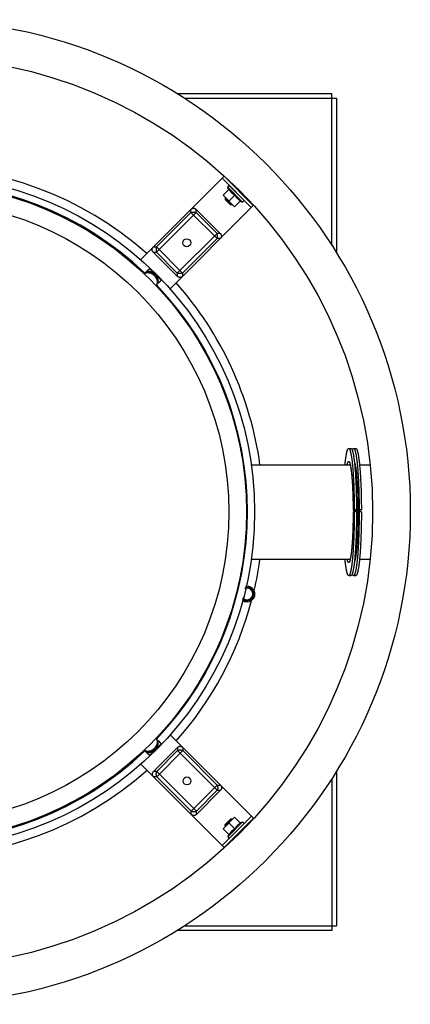
# Model space of a CAD drawing. Units: inches. Extents: x -13.5 to 50.1, y -38.6 to 17.7.
# Drawn here: x 2.3 to 12.7, y -8.5 to 17.7 of the extents above; entities that cross this region are included whole.
import ezdxf

# ---------------------------------------------------------------- set-up
doc = ezdxf.new("R2010")
doc.units = ezdxf.units.IN
doc.header["$LTSCALE"] = 0.935
doc.header["$MEASUREMENT"] = 0
doc.layers.get('0').update_dxf_attribs({"linetype": 'CONTINUOUS'})
for name, color, linetype in [('AXIS', 7, 'CONTINUOUS'), ('PARTDTMS', 7, 'CONTINUOUS'), ('ROUND', 7, 'CONTINUOUS'), ('WINDBAND', 7, 'CONTINUOUS')]:
    doc.layers.add(name, color=color, linetype=linetype)

msp = doc.modelspace()

# ---------------------------------------------------------------- linework, layer by layer
at = {"color": 3, "linetype": 'CONTINUOUS'}
for p, q in [((6.51, 15.708), (10.63, 15.708)), ((10.63, 11.662), (10.63, 15.708)), ((6.714, 15.582), (10.756, 15.582)), ((10.756, 15.582), (10.756, 11.468)), ((10.756, -2.305), (10.756, -6.418)), ((10.63, -2.499), (10.63, -6.544)), ((6.714, -6.418), (10.756, -6.418)), ((10.63, -6.544), (6.51, -6.544))]:
    msp.add_line(p, q, dxfattribs=at)
at = {"color": 7, "linetype": 'CONTINUOUS'}
for p, q in [((7.767, 13.504), (7.714, 13.451)), ((7.714, 13.451), (8.492, 12.674)), ((7.767, 13.504), (8.545, 12.727)), ((8.018, 13.147), (8.018, 13.147)), ((8.086, 13.215), (8.071, 13.2)), ((8.047, 12.693), (7.741, 13)), ((7.806, 12.935), (7.794, 12.923)), ((7.794, 12.923), (7.794, 12.89)), ((7.971, 12.747), (7.794, 12.923)), ((7.937, 12.747), (7.794, 12.89)), ((8.195, 12.971), (8.195, 12.97)), ((8.263, 13.038), (8.248, 13.023)), ((7.971, 12.747), (7.937, 12.747)), ((7.983, 12.758), (7.971, 12.747)), ((8.545, 12.727), (8.492, 12.674)), ((5.742, 11.006), (5.711, 10.975)), ((5.789, 11.052), (5.784, 11.047)), ((5.789, 11.052), (6.1, 10.741)), ((5.672, 10.935), (5.647, 10.911)), ((5.711, 10.975), (5.721, 10.965)), ((6.1, 10.741), (6.095, 10.736)), ((5.983, 10.624), (5.958, 10.6)), ((6.012, 10.673), (6.022, 10.663)), ((6.053, 10.694), (6.022, 10.663)), ((11.079, 6.272), (11.138, 6.272)), ((11.208, 6.272), (11.268, 6.272)), ((8.476, 5.832), (11.119, 5.832)), ((11.367, 5.832), (11.648, 5.832)), ((11.226, 4.641), (11.196, 4.629)), ((11.196, 4.629), (11.196, 4.628)), ((11.415, 4.582), (11.196, 4.582)), ((11.286, 4.641), (11.226, 4.641)), ((11.256, 4.629), (11.286, 4.641)), ((11.256, 4.629), (11.256, 4.629)), ((11.324, 4.626), (11.325, 4.626)), ((11.355, 4.641), (11.325, 4.629)), ((11.415, 4.641), (11.355, 4.641)), ((11.385, 4.629), (11.415, 4.641)), ((8.479, 3.332), (11.119, 3.332)), ((11.367, 3.332), (11.648, 3.332)), ((11.079, 2.892), (11.138, 2.892)), ((11.208, 2.892), (11.268, 2.892)), ((8.324, 2.547), (8.427, 2.575)), ((8.329, 2.568), (8.433, 2.596)), ((8.427, 2.575), (8.433, 2.596)), ((8.427, 2.575), (8.555, 2.447)), ((8.433, 2.596), (8.576, 2.453)), ((8.555, 2.447), (8.508, 2.273)), ((8.576, 2.453), (8.524, 2.258)), ((8.555, 2.447), (8.576, 2.453)), ((8.329, 2.205), (8.259, 2.275)), ((8.334, 2.226), (8.264, 2.297)), ((8.524, 2.258), (8.329, 2.205)), ((8.334, 2.226), (8.329, 2.205)), ((8.508, 2.273), (8.334, 2.226)), ((8.508, 2.273), (8.524, 2.258)), ((5.983, -1.461), (5.958, -1.436)), ((6.022, -1.5), (6.012, -1.51)), ((6.053, -1.531), (6.022, -1.5)), ((5.672, -1.772), (5.647, -1.747)), ((5.721, -1.801), (5.711, -1.811)), ((5.742, -1.842), (5.711, -1.811)), ((6.1, -1.578), (5.789, -1.889)), ((6.1, -1.578), (6.095, -1.573)), ((5.789, -1.889), (5.784, -1.884)), ((8.499, -3.503), (7.721, -4.281)), ((7.741, -3.836), (8.047, -3.53)), ((8.552, -3.556), (7.774, -4.334)), ((7.794, -3.726), (7.937, -3.583)), ((7.794, -3.76), (7.971, -3.583)), ((7.971, -3.583), (7.937, -3.583)), ((7.983, -3.595), (7.971, -3.583)), ((8.552, -3.556), (8.499, -3.503)), ((7.794, -3.76), (7.794, -3.726)), ((7.806, -3.771), (7.794, -3.76)), ((8.195, -3.807), (8.195, -3.807)), ((8.263, -3.875), (8.248, -3.86)), ((8.018, -3.984), (8.018, -3.983)), ((8.086, -4.051), (8.071, -4.037)), ((7.774, -4.334), (7.721, -4.281))]:
    msp.add_line(p, q, dxfattribs=at)
msp.add_circle((-0.37, 4.582), 8.95, dxfattribs=at)
for centre, radius, start, end in [((-0.37, 4.582), 8.759, 46.4422, 133.5626), ((-0.37, 4.582), 8.759, 316.4422, 43.5626), ((10.639, 5.733), 0.493, 14.397, 15.6941), ((8.381, 2.401), 0.207, 230.9297, 102.2738), ((8.381, 2.401), 0.155, 221.3648, 111.8489), ((-0.37, 4.582), 8.759, 226.4422, 313.5626)]:
    msp.add_arc(centre, radius, start, end, dxfattribs=at)
for points, knots in [([(5.784, 11.047), (5.783, 11.047), (5.782, 11.046), (5.781, 11.044), (5.779, 11.042), (5.776, 11.039), (5.772, 11.036), (5.767, 11.031), (5.762, 11.025), (5.753, 11.017), (5.747, 11.01), (5.742, 11.006)], [0, 0, 0, 0, 0.03512, 0.074514, 0.118067, 0.165663, 0.272487, 0.393951, 0.528829, 0.675786, 1, 1, 1, 1]), ([(5.647, 10.911), (5.649, 10.913), (5.653, 10.916), (5.66, 10.922), (5.667, 10.926), (5.671, 10.929), (5.674, 10.931)], [0, 0, 0, 0, 0.248331, 0.497465, 0.747869, 1, 1, 1, 1]), ([(5.983, 10.624), (5.985, 10.626), (5.988, 10.63), (5.993, 10.636), (5.998, 10.642), (6.002, 10.649), (6.006, 10.656), (6.009, 10.663), (6.012, 10.671), (6.015, 10.682), (6.017, 10.693), (6.019, 10.704), (6.019, 10.716), (6.019, 10.731), (6.017, 10.749), (6.013, 10.768), (6.008, 10.787), (6.001, 10.803), (5.996, 10.815), (5.989, 10.827), (5.98, 10.842), (5.968, 10.86), (5.955, 10.877), (5.94, 10.892), (5.924, 10.907), (5.908, 10.92), (5.89, 10.933), (5.875, 10.942), (5.863, 10.948), (5.85, 10.954), (5.835, 10.96), (5.816, 10.965), (5.797, 10.969), (5.779, 10.972), (5.764, 10.972), (5.752, 10.971), (5.74, 10.97), (5.729, 10.967), (5.719, 10.964), (5.711, 10.961), (5.704, 10.958), (5.697, 10.954), (5.69, 10.95), (5.684, 10.945), (5.677, 10.941), (5.674, 10.937), (5.672, 10.935)], [0, 0, 0, 0, 0.013031, 0.026101, 0.039232, 0.052445, 0.065765, 0.079217, 0.092823, 0.106606, 0.134758, 0.149164, 0.163801, 0.193782, 0.224739, 0.256659, 0.289497, 0.323177, 0.340306, 0.357604, 0.392642, 0.428156, 0.463996, 0.5, 0.536004, 0.571844, 0.607358, 0.642396, 0.659694, 0.676823, 0.710503, 0.743341, 0.775261, 0.806218, 0.836199, 0.850836, 0.865242, 0.893394, 0.907177, 0.920783, 0.934235, 0.947555, 0.960768, 0.973899, 0.986969, 1, 1, 1, 1]), ([(5.674, 10.931), (5.678, 10.933), (5.686, 10.937), (5.7, 10.942), (5.714, 10.945), (5.734, 10.948), (5.752, 10.947), (5.768, 10.945), (5.779, 10.944), (5.792, 10.941), (5.809, 10.936), (5.825, 10.93), (5.841, 10.922), (5.857, 10.913), (5.873, 10.904), (5.888, 10.893), (5.902, 10.881), (5.916, 10.868), (5.928, 10.854), (5.94, 10.84), (5.951, 10.825), (5.961, 10.809), (5.97, 10.794), (5.977, 10.777), (5.984, 10.761), (5.989, 10.745), (5.992, 10.731), (5.993, 10.72), (5.995, 10.704), (5.995, 10.686), (5.993, 10.666), (5.989, 10.652), (5.985, 10.639), (5.981, 10.63), (5.978, 10.626)], [0, 0, 0, 0, 0.026149, 0.052819, 0.080129, 0.108163, 0.166563, 0.181696, 0.197036, 0.228315, 0.26037, 0.293144, 0.326567, 0.36055, 0.394996, 0.429796, 0.464838, 0.5, 0.535162, 0.570204, 0.605004, 0.63945, 0.673433, 0.706856, 0.73963, 0.771685, 0.802964, 0.818304, 0.833437, 0.891837, 0.919871, 0.947181, 0.973851, 1, 1, 1, 1]), ([(6.053, 10.694), (6.058, 10.699), (6.064, 10.706), (6.073, 10.714), (6.078, 10.72), (6.083, 10.725), (6.087, 10.729), (6.09, 10.731), (6.092, 10.733), (6.094, 10.735), (6.095, 10.736), (6.095, 10.736)], [0, 0, 0, 0, 0.324214, 0.471171, 0.606049, 0.727513, 0.834337, 0.881933, 0.925486, 0.96488, 1, 1, 1, 1]), ([(5.978, 10.626), (5.977, 10.624), (5.974, 10.619), (5.969, 10.612), (5.964, 10.606), (5.96, 10.602), (5.958, 10.6)], [0, 0, 0, 0, 0.252131, 0.502535, 0.751669, 1, 1, 1, 1]), ([(10.98, 5.833), (10.981, 5.85), (10.985, 5.883), (10.99, 5.931), (10.995, 5.977), (11.001, 6.019), (11.007, 6.058), (11.013, 6.095), (11.019, 6.128), (11.025, 6.157), (11.031, 6.18), (11.035, 6.196), (11.038, 6.207), (11.042, 6.218), (11.045, 6.227), (11.048, 6.235), (11.052, 6.243), (11.055, 6.25), (11.058, 6.255), (11.062, 6.26), (11.065, 6.264), (11.068, 6.268), (11.072, 6.27), (11.075, 6.271), (11.077, 6.272), (11.078, 6.272), (11.079, 6.272)], [0, 0, 0, 0, 0.111711, 0.217476, 0.317082, 0.410332, 0.497044, 0.577054, 0.65022, 0.71642, 0.775561, 0.802465, 0.827585, 0.850922, 0.872478, 0.892264, 0.910298, 0.926604, 0.941223, 0.954214, 0.965669, 0.975721, 0.984573, 0.992525, 0.996294, 1, 1, 1, 1]), ([(11.079, 6.272), (11.08, 6.272), (11.082, 6.271), (11.085, 6.27), (11.088, 6.268), (11.091, 6.266), (11.095, 6.262), (11.098, 6.258), (11.101, 6.253), (11.104, 6.247), (11.107, 6.241), (11.11, 6.233), (11.113, 6.225), (11.116, 6.217), (11.119, 6.207), (11.123, 6.193), (11.128, 6.174), (11.134, 6.148), (11.14, 6.12), (11.145, 6.089), (11.151, 6.055), (11.156, 6.019), (11.162, 5.979), (11.167, 5.938), (11.17, 5.909), (11.171, 5.894)], [0, 0, 0, 0, 0.007957, 0.016367, 0.025612, 0.035985, 0.047689, 0.060869, 0.075619, 0.092005, 0.110074, 0.129858, 0.151378, 0.174647, 0.199672, 0.22646, 0.285312, 0.351172, 0.423976, 0.503628, 0.590016, 0.683003, 0.782443, 0.888168, 1, 1, 1, 1]), ([(11.138, 6.272), (11.139, 6.272), (11.14, 6.272), (11.143, 6.271), (11.146, 6.27), (11.149, 6.267), (11.153, 6.264), (11.156, 6.259), (11.159, 6.255), (11.161, 6.251), (11.164, 6.247), (11.167, 6.24), (11.17, 6.232), (11.174, 6.223), (11.177, 6.213), (11.18, 6.202), (11.184, 6.19), (11.188, 6.172), (11.194, 6.148), (11.201, 6.115), (11.207, 6.08), (11.213, 6.041), (11.219, 5.998), (11.225, 5.952), (11.23, 5.903), (11.236, 5.851), (11.241, 5.797), (11.246, 5.739), (11.252, 5.657), (11.26, 5.548), (11.267, 5.411), (11.273, 5.267), (11.278, 5.116), (11.282, 4.961), (11.285, 4.802), (11.286, 4.695), (11.286, 4.641)], [0, 0, 0, 0, 0.001072, 0.002164, 0.004477, 0.007071, 0.010035, 0.013429, 0.017293, 0.01941, 0.021654, 0.026526, 0.031921, 0.037847, 0.044308, 0.051305, 0.058841, 0.066913, 0.084661, 0.104527, 0.12648, 0.150477, 0.176471, 0.204409, 0.23423, 0.26587, 0.299258, 0.334322, 0.370982, 0.448757, 0.531882, 0.619604, 0.711124, 0.805609, 0.902194, 1, 1, 1, 1]), ([(11.173, 6.223), (11.175, 6.227), (11.177, 6.234), (11.182, 6.244), (11.185, 6.251), (11.188, 6.256), (11.19, 6.259), (11.193, 6.262), (11.195, 6.265), (11.197, 6.267), (11.199, 6.269), (11.202, 6.27), (11.204, 6.271), (11.206, 6.272), (11.207, 6.272), (11.208, 6.272)], [0, 0, 0, 0, 0.193568, 0.365286, 0.515582, 0.582931, 0.645245, 0.702702, 0.755533, 0.804039, 0.848614, 0.88977, 0.928161, 0.964591, 1, 1, 1, 1]), ([(11.208, 6.272), (11.209, 6.272), (11.21, 6.272), (11.212, 6.271), (11.216, 6.27), (11.219, 6.267), (11.223, 6.264), (11.226, 6.259), (11.229, 6.255), (11.231, 6.251), (11.234, 6.247), (11.237, 6.24), (11.24, 6.232), (11.243, 6.223), (11.247, 6.213), (11.25, 6.202), (11.254, 6.19), (11.258, 6.172), (11.264, 6.148), (11.27, 6.115), (11.277, 6.08), (11.283, 6.041), (11.289, 5.998), (11.295, 5.952), (11.3, 5.903), (11.306, 5.851), (11.311, 5.797), (11.316, 5.739), (11.322, 5.657), (11.329, 5.548), (11.337, 5.411), (11.343, 5.267), (11.348, 5.116), (11.352, 4.961), (11.354, 4.802), (11.355, 4.695), (11.355, 4.641)], [0, 0, 0, 0, 0.001072, 0.002164, 0.004477, 0.007071, 0.010035, 0.013429, 0.017293, 0.01941, 0.021654, 0.026526, 0.031921, 0.037847, 0.044308, 0.051305, 0.058841, 0.066913, 0.084661, 0.104527, 0.12648, 0.150477, 0.176471, 0.204409, 0.23423, 0.26587, 0.299258, 0.334322, 0.370982, 0.448757, 0.531882, 0.619604, 0.711124, 0.805609, 0.902194, 1, 1, 1, 1]), ([(11.268, 6.272), (11.269, 6.272), (11.27, 6.272), (11.272, 6.271), (11.275, 6.27), (11.279, 6.267), (11.282, 6.264), (11.286, 6.259), (11.289, 6.255), (11.291, 6.251), (11.293, 6.247), (11.296, 6.24), (11.3, 6.232), (11.303, 6.223), (11.307, 6.213), (11.31, 6.202), (11.313, 6.19), (11.318, 6.172), (11.324, 6.148), (11.33, 6.115), (11.336, 6.08), (11.342, 6.041), (11.348, 5.998), (11.354, 5.952), (11.36, 5.903), (11.365, 5.851), (11.37, 5.797), (11.375, 5.739), (11.382, 5.657), (11.389, 5.548), (11.397, 5.411), (11.403, 5.267), (11.408, 5.116), (11.412, 4.961), (11.414, 4.802), (11.415, 4.695), (11.415, 4.641)], [0, 0, 0, 0, 0.001072, 0.002164, 0.004477, 0.007071, 0.010035, 0.013429, 0.017293, 0.01941, 0.021654, 0.026526, 0.031921, 0.037847, 0.044308, 0.051305, 0.058841, 0.066913, 0.084661, 0.104527, 0.12648, 0.150477, 0.176471, 0.204409, 0.23423, 0.26587, 0.299258, 0.334322, 0.370982, 0.448757, 0.531882, 0.619604, 0.711124, 0.805609, 0.902194, 1, 1, 1, 1]), ([(11.035, 5.832), (11.037, 5.838), (11.04, 5.851), (11.045, 5.869), (11.049, 5.882), (11.052, 5.891), (11.054, 5.898), (11.057, 5.903), (11.059, 5.908), (11.062, 5.913), (11.064, 5.916), (11.067, 5.92), (11.069, 5.922), (11.072, 5.924), (11.074, 5.926), (11.077, 5.927), (11.079, 5.927), (11.082, 5.926), (11.084, 5.925), (11.087, 5.924), (11.089, 5.921), (11.092, 5.919), (11.094, 5.915), (11.097, 5.911), (11.099, 5.906), (11.101, 5.901), (11.104, 5.895), (11.106, 5.889), (11.11, 5.879), (11.112, 5.872), (11.113, 5.866)], [0, 0, 0, 0, 0.113126, 0.214098, 0.302863, 0.342679, 0.379469, 0.413258, 0.444085, 0.472009, 0.497116, 0.51953, 0.539432, 0.55708, 0.572857, 0.587294, 0.601083, 0.61501, 0.629844, 0.646221, 0.664618, 0.685369, 0.708704, 0.734781, 0.763709, 0.795562, 0.830391, 0.868232, 0.909109, 1, 1, 1, 1]), ([(11.109, 5.864), (11.109, 5.864), (11.109, 5.864), (11.109, 5.864), (11.108, 5.864), (11.109, 5.864), (11.109, 5.864), (11.109, 5.864), (11.109, 5.864), (11.109, 5.863), (11.109, 5.863), (11.11, 5.862), (11.11, 5.861), (11.11, 5.86), (11.111, 5.858), (11.112, 5.856), (11.113, 5.854), (11.114, 5.851), (11.114, 5.848), (11.115, 5.845), (11.117, 5.841), (11.118, 5.835), (11.12, 5.827), (11.123, 5.815), (11.127, 5.798), (11.131, 5.775), (11.135, 5.75), (11.14, 5.723), (11.144, 5.693), (11.148, 5.661), (11.152, 5.627), (11.155, 5.591), (11.159, 5.552), (11.163, 5.512), (11.167, 5.455), (11.173, 5.379), (11.178, 5.284), (11.183, 5.184), (11.187, 5.078), (11.191, 4.969), (11.193, 4.858), (11.195, 4.744), (11.195, 4.667), (11.196, 4.628)], [0, 0, 0, 0, 0.000283, 0.00047, 0.000574, 0.00065, 0.000805, 0.001037, 0.001342, 0.001716, 0.002158, 0.002664, 0.003235, 0.00456, 0.006119, 0.007898, 0.009885, 0.012067, 0.014438, 0.016992, 0.019723, 0.025691, 0.032298, 0.039514, 0.055681, 0.074024, 0.094426, 0.116784, 0.141017, 0.167046, 0.194799, 0.224208, 0.255204, 0.287718, 0.32168, 0.393666, 0.470577, 0.551806, 0.636725, 0.724676, 0.814997, 0.907026, 1, 1, 1, 1]), ([(11.116, 5.856), (11.118, 5.85), (11.121, 5.838), (11.125, 5.819), (11.129, 5.798), (11.133, 5.776), (11.137, 5.751), (11.14, 5.726), (11.144, 5.698), (11.149, 5.658), (11.155, 5.605), (11.161, 5.536), (11.167, 5.462), (11.173, 5.383), (11.178, 5.299), (11.182, 5.212), (11.186, 5.12), (11.189, 5.026), (11.192, 4.929), (11.195, 4.796), (11.196, 4.696), (11.196, 4.629)], [0, 0, 0, 0, 0.014382, 0.030173, 0.04736, 0.065924, 0.085844, 0.107095, 0.12965, 0.15348, 0.204834, 0.26088, 0.321309, 0.385786, 0.453949, 0.525417, 0.599785, 0.676636, 0.755534, 0.83603, 1, 1, 1, 1]), ([(11.171, 5.894), (11.174, 5.875), (11.178, 5.835), (11.183, 5.772), (11.189, 5.707), (11.194, 5.638), (11.199, 5.566), (11.205, 5.465), (11.211, 5.333), (11.217, 5.168), (11.222, 4.996), (11.225, 4.82), (11.226, 4.701), (11.226, 4.641)], [0, 0, 0, 0, 0.046996, 0.096807, 0.149294, 0.204313, 0.261709, 0.321322, 0.446524, 0.57851, 0.715793, 0.856819, 1, 1, 1, 1]), ([(11.23, 5.903), (11.231, 5.9), (11.234, 5.895), (11.237, 5.886), (11.24, 5.876), (11.242, 5.87), (11.243, 5.866)], [0, 0, 0, 0, 0.213222, 0.450849, 0.713082, 1, 1, 1, 1]), ([(11.243, 5.866), (11.245, 5.861), (11.248, 5.849), (11.252, 5.831), (11.256, 5.811), (11.26, 5.789), (11.264, 5.765), (11.268, 5.74), (11.272, 5.712), (11.277, 5.673), (11.283, 5.619), (11.29, 5.551), (11.296, 5.476), (11.302, 5.396), (11.307, 5.312), (11.311, 5.223), (11.315, 5.13), (11.319, 5.034), (11.321, 4.935), (11.324, 4.8), (11.325, 4.697), (11.325, 4.629)], [0, 0, 0, 0, 0.013618, 0.028699, 0.045231, 0.063197, 0.082576, 0.103344, 0.125475, 0.148937, 0.199729, 0.255433, 0.315732, 0.380277, 0.448693, 0.520579, 0.595514, 0.673057, 0.752752, 0.834127, 1, 1, 1, 1]), ([(11.196, 4.582), (11.196, 4.542), (11.195, 4.464), (11.194, 4.347), (11.192, 4.233), (11.189, 4.12), (11.185, 4.012), (11.18, 3.908), (11.174, 3.81), (11.169, 3.731), (11.164, 3.672), (11.161, 3.63), (11.157, 3.59), (11.153, 3.552), (11.149, 3.516), (11.145, 3.483), (11.141, 3.452), (11.137, 3.427), (11.135, 3.409), (11.132, 3.396), (11.13, 3.384), (11.128, 3.372), (11.126, 3.361), (11.124, 3.351), (11.122, 3.342), (11.119, 3.333), (11.117, 3.326), (11.116, 3.32), (11.114, 3.315), (11.114, 3.313), (11.113, 3.31), (11.112, 3.308), (11.111, 3.305), (11.11, 3.304), (11.11, 3.302), (11.109, 3.301), (11.109, 3.301), (11.109, 3.3), (11.109, 3.3), (11.109, 3.3), (11.109, 3.299), (11.108, 3.299), (11.108, 3.299), (11.109, 3.299), (11.109, 3.299)], [0, 0, 0, 0, 0.091507, 0.182336, 0.27171, 0.35895, 0.443375, 0.524307, 0.601098, 0.673121, 0.707157, 0.739777, 0.770912, 0.800491, 0.828443, 0.8547, 0.879188, 0.901833, 0.912438, 0.92255, 0.932157, 0.941246, 0.9498, 0.957804, 0.965238, 0.972076, 0.978291, 0.98385, 0.986369, 0.988705, 0.99085, 0.992799, 0.994542, 0.996064, 0.997353, 0.997905, 0.998393, 0.998814, 0.999169, 0.999452, 0.999662, 0.999794, 0.999845, 1, 1, 1, 1]), ([(11.196, 4.582), (11.196, 4.511), (11.195, 4.405), (11.193, 4.265), (11.19, 4.162), (11.187, 4.062), (11.183, 3.966), (11.178, 3.873), (11.173, 3.785), (11.168, 3.701), (11.161, 3.624), (11.154, 3.552), (11.148, 3.496), (11.143, 3.455), (11.139, 3.427), (11.135, 3.401), (11.131, 3.376), (11.127, 3.353), (11.122, 3.333), (11.118, 3.314), (11.115, 3.302), (11.113, 3.296)], [0, 0, 0, 0, 0.165054, 0.246285, 0.325976, 0.403624, 0.478745, 0.550869, 0.619547, 0.684353, 0.744886, 0.800773, 0.851674, 0.87516, 0.897287, 0.918026, 0.937347, 0.955225, 0.971638, 0.986567, 1, 1, 1, 1]), ([(11.286, 4.582), (11.286, 4.527), (11.285, 4.417), (11.283, 4.253), (11.28, 4.093), (11.275, 3.937), (11.269, 3.788), (11.261, 3.646), (11.254, 3.533), (11.248, 3.448), (11.243, 3.388), (11.238, 3.331), (11.232, 3.276), (11.226, 3.225), (11.221, 3.178), (11.214, 3.133), (11.208, 3.092), (11.202, 3.055), (11.196, 3.026), (11.192, 3.005), (11.188, 2.991), (11.185, 2.977), (11.181, 2.965), (11.178, 2.953), (11.174, 2.943), (11.171, 2.933), (11.167, 2.924), (11.164, 2.918), (11.162, 2.913), (11.16, 2.909), (11.157, 2.905), (11.153, 2.9), (11.15, 2.896), (11.146, 2.894), (11.143, 2.892), (11.14, 2.892), (11.139, 2.892), (11.138, 2.892)], [0, 0, 0, 0, 0.096796, 0.192664, 0.286694, 0.377984, 0.465664, 0.548901, 0.626902, 0.663708, 0.698933, 0.732494, 0.764315, 0.79432, 0.822442, 0.848618, 0.87279, 0.894906, 0.914924, 0.924135, 0.932808, 0.940942, 0.948533, 0.955582, 0.962088, 0.968053, 0.973482, 0.97838, 0.980633, 0.982759, 0.986635, 0.990032, 0.992991, 0.99557, 0.997862, 0.998941, 1, 1, 1, 1]), ([(11.226, 4.582), (11.226, 4.519), (11.225, 4.394), (11.223, 4.209), (11.218, 4.028), (11.212, 3.855), (11.205, 3.715), (11.199, 3.609), (11.194, 3.533), (11.189, 3.461), (11.183, 3.392), (11.178, 3.327), (11.173, 3.285), (11.171, 3.265)], [0, 0, 0, 0, 0.14284, 0.28391, 0.421474, 0.55383, 0.679347, 0.739055, 0.796482, 0.851454, 0.903801, 0.953367, 1, 1, 1, 1]), ([(11.196, 4.628), (11.196, 4.628), (11.196, 4.628), (11.196, 4.628), (11.196, 4.628), (11.196, 4.628), (11.196, 4.628), (11.196, 4.628)], [0, 0, 0, 0, 0.122132, 0.208921, 0.317863, 0.608186, 1, 1, 1, 1]), ([(11.196, 4.628), (11.197, 4.628), (11.197, 4.628), (11.199, 4.628), (11.2, 4.627), (11.203, 4.627), (11.206, 4.627), (11.212, 4.627), (11.218, 4.626), (11.225, 4.626), (11.233, 4.626), (11.242, 4.626), (11.252, 4.626), (11.265, 4.625), (11.282, 4.625), (11.303, 4.625), (11.317, 4.626), (11.324, 4.626)], [0, 0, 0, 0, 0.007003, 0.016263, 0.027762, 0.041475, 0.075389, 0.117582, 0.167553, 0.224663, 0.288211, 0.35739, 0.431341, 0.509128, 0.672283, 0.838685, 1, 1, 1, 1]), ([(11.356, 4.582), (11.356, 4.527), (11.355, 4.417), (11.353, 4.253), (11.349, 4.093), (11.345, 3.937), (11.339, 3.788), (11.331, 3.646), (11.324, 3.533), (11.318, 3.448), (11.313, 3.388), (11.307, 3.331), (11.302, 3.276), (11.296, 3.225), (11.29, 3.178), (11.284, 3.133), (11.278, 3.092), (11.272, 3.055), (11.266, 3.026), (11.261, 3.005), (11.258, 2.991), (11.255, 2.977), (11.251, 2.965), (11.248, 2.953), (11.244, 2.943), (11.241, 2.933), (11.237, 2.924), (11.234, 2.918), (11.232, 2.913), (11.229, 2.909), (11.226, 2.905), (11.223, 2.9), (11.219, 2.896), (11.216, 2.894), (11.213, 2.892), (11.21, 2.892), (11.209, 2.892), (11.208, 2.892)], [0, 0, 0, 0, 0.096796, 0.192664, 0.286694, 0.377984, 0.465664, 0.548901, 0.626902, 0.663708, 0.698933, 0.732494, 0.764315, 0.79432, 0.822442, 0.848618, 0.87279, 0.894906, 0.914924, 0.924135, 0.932808, 0.940942, 0.948533, 0.955582, 0.962088, 0.968053, 0.973482, 0.97838, 0.980633, 0.982759, 0.986635, 0.990032, 0.992991, 0.99557, 0.997862, 0.998941, 1, 1, 1, 1]), ([(11.325, 4.582), (11.325, 4.511), (11.325, 4.405), (11.322, 4.265), (11.32, 4.162), (11.316, 4.062), (11.313, 3.966), (11.308, 3.873), (11.303, 3.785), (11.297, 3.701), (11.291, 3.624), (11.284, 3.552), (11.278, 3.496), (11.272, 3.455), (11.268, 3.427), (11.264, 3.4), (11.26, 3.376), (11.256, 3.353), (11.252, 3.332), (11.247, 3.314), (11.244, 3.302), (11.243, 3.296)], [0, 0, 0, 0, 0.165062, 0.246297, 0.325991, 0.403642, 0.478765, 0.550891, 0.61957, 0.684377, 0.744909, 0.800794, 0.851693, 0.875177, 0.897303, 0.91804, 0.937359, 0.955234, 0.971644, 0.98657, 1, 1, 1, 1]), ([(11.325, 4.629), (11.325, 4.629), (11.325, 4.629), (11.325, 4.629), (11.325, 4.629), (11.324, 4.628), (11.323, 4.628), (11.322, 4.628), (11.32, 4.628), (11.318, 4.628), (11.316, 4.628), (11.313, 4.628), (11.308, 4.628), (11.302, 4.628), (11.296, 4.627), (11.289, 4.627), (11.282, 4.627), (11.277, 4.628), (11.273, 4.628), (11.27, 4.628), (11.268, 4.628), (11.265, 4.628), (11.263, 4.628), (11.261, 4.628), (11.26, 4.628), (11.258, 4.628), (11.257, 4.628), (11.256, 4.628), (11.256, 4.628), (11.256, 4.628), (11.256, 4.628), (11.256, 4.629), (11.256, 4.629), (11.256, 4.629)], [0, 0, 0, 0, 0.00277, 0.006635, 0.011599, 0.017655, 0.033008, 0.052586, 0.076201, 0.103643, 0.134685, 0.16903, 0.246365, 0.332854, 0.425366, 0.520536, 0.614919, 0.705085, 0.747559, 0.787766, 0.825351, 0.859972, 0.891301, 0.919073, 0.943036, 0.962958, 0.978686, 0.990087, 0.994135, 0.997089, 0.998167, 0.998991, 1, 1, 1, 1]), ([(11.415, 4.582), (11.415, 4.527), (11.415, 4.417), (11.413, 4.253), (11.409, 4.093), (11.404, 3.937), (11.398, 3.788), (11.391, 3.646), (11.384, 3.533), (11.377, 3.448), (11.372, 3.388), (11.367, 3.331), (11.362, 3.276), (11.356, 3.225), (11.35, 3.178), (11.344, 3.133), (11.338, 3.092), (11.331, 3.055), (11.326, 3.026), (11.321, 3.005), (11.318, 2.991), (11.314, 2.977), (11.311, 2.965), (11.307, 2.953), (11.304, 2.943), (11.3, 2.933), (11.297, 2.924), (11.294, 2.918), (11.291, 2.913), (11.289, 2.909), (11.286, 2.905), (11.283, 2.9), (11.279, 2.896), (11.275, 2.894), (11.272, 2.892), (11.27, 2.892), (11.269, 2.892), (11.268, 2.892)], [0, 0, 0, 0, 0.096796, 0.192664, 0.286694, 0.377984, 0.465664, 0.548901, 0.626902, 0.663708, 0.698933, 0.732494, 0.764315, 0.79432, 0.822442, 0.848618, 0.87279, 0.894906, 0.914924, 0.924135, 0.932808, 0.940942, 0.948533, 0.955582, 0.962088, 0.968053, 0.973482, 0.97838, 0.980633, 0.982759, 0.986635, 0.990032, 0.992991, 0.99557, 0.997862, 0.998941, 1, 1, 1, 1]), ([(11.325, 4.626), (11.329, 4.626), (11.337, 4.626), (11.348, 4.626), (11.358, 4.627), (11.365, 4.627), (11.37, 4.627), (11.374, 4.627), (11.377, 4.628), (11.379, 4.628), (11.381, 4.628), (11.383, 4.628), (11.384, 4.628), (11.385, 4.629), (11.385, 4.629), (11.385, 4.629)], [0, 0, 0, 0, 0.198132, 0.381328, 0.546106, 0.689312, 0.751973, 0.808253, 0.85789, 0.900674, 0.9364, 0.964906, 0.986107, 0.993962, 1, 1, 1, 1]), ([(11.079, 2.892), (11.078, 2.892), (11.077, 2.892), (11.075, 2.892), (11.072, 2.893), (11.068, 2.896), (11.065, 2.899), (11.062, 2.903), (11.058, 2.908), (11.055, 2.914), (11.052, 2.921), (11.048, 2.928), (11.045, 2.937), (11.042, 2.946), (11.038, 2.956), (11.035, 2.967), (11.031, 2.984), (11.025, 3.006), (11.019, 3.036), (11.013, 3.069), (11.007, 3.106), (11.001, 3.145), (10.995, 3.187), (10.99, 3.233), (10.985, 3.281), (10.981, 3.314), (10.98, 3.331)], [0, 0, 0, 0, 0.003704, 0.007471, 0.015418, 0.024268, 0.034317, 0.04577, 0.058761, 0.07338, 0.089686, 0.107719, 0.127506, 0.149064, 0.172402, 0.197523, 0.224429, 0.283573, 0.349777, 0.422946, 0.50296, 0.589673, 0.682924, 0.78253, 0.888294, 1, 1, 1, 1]), ([(11.113, 3.296), (11.112, 3.291), (11.109, 3.284), (11.106, 3.274), (11.104, 3.268), (11.101, 3.262), (11.099, 3.257), (11.097, 3.252), (11.094, 3.248), (11.092, 3.245), (11.089, 3.242), (11.087, 3.24), (11.084, 3.238), (11.082, 3.237), (11.079, 3.237), (11.077, 3.237), (11.074, 3.238), (11.072, 3.239), (11.069, 3.241), (11.067, 3.244), (11.064, 3.247), (11.062, 3.251), (11.059, 3.255), (11.057, 3.26), (11.055, 3.266), (11.052, 3.272), (11.05, 3.278), (11.047, 3.286), (11.044, 3.296), (11.04, 3.311), (11.037, 3.324), (11.036, 3.33)], [0, 0, 0, 0, 0.090912, 0.131803, 0.169666, 0.204524, 0.236411, 0.265379, 0.291502, 0.31489, 0.335703, 0.354169, 0.37062, 0.385528, 0.399528, 0.413378, 0.427863, 0.443671, 0.461334, 0.481233, 0.503632, 0.528714, 0.556603, 0.587387, 0.621124, 0.657854, 0.697607, 0.740398, 0.786236, 0.887044, 1, 1, 1, 1]), ([(11.171, 3.265), (11.169, 3.25), (11.166, 3.222), (11.161, 3.181), (11.156, 3.142), (11.151, 3.106), (11.145, 3.073), (11.14, 3.042), (11.134, 3.014), (11.128, 2.989), (11.123, 2.969), (11.119, 2.956), (11.116, 2.946), (11.113, 2.938), (11.11, 2.93), (11.107, 2.923), (11.104, 2.916), (11.101, 2.91), (11.098, 2.905), (11.094, 2.901), (11.091, 2.898), (11.088, 2.895), (11.085, 2.893), (11.082, 2.892), (11.08, 2.892), (11.079, 2.892)], [0, 0, 0, 0, 0.111835, 0.217555, 0.316979, 0.409947, 0.496309, 0.575936, 0.648713, 0.71455, 0.773382, 0.80016, 0.825181, 0.848446, 0.869963, 0.889746, 0.907819, 0.924213, 0.938972, 0.952165, 0.96389, 0.974287, 0.983562, 0.992005, 1, 1, 1, 1]), ([(11.243, 3.296), (11.242, 3.293), (11.24, 3.287), (11.237, 3.277), (11.234, 3.269), (11.232, 3.264), (11.231, 3.261)], [0, 0, 0, 0, 0.28542, 0.547149, 0.785275, 1, 1, 1, 1]), ([(11.208, 2.892), (11.207, 2.892), (11.206, 2.892), (11.204, 2.892), (11.202, 2.893), (11.199, 2.895), (11.197, 2.896), (11.195, 2.899), (11.193, 2.901), (11.191, 2.904), (11.188, 2.907), (11.185, 2.912), (11.182, 2.919), (11.177, 2.929), (11.175, 2.936), (11.173, 2.939)], [0, 0, 0, 0, 0.035617, 0.072243, 0.110809, 0.152112, 0.196799, 0.245382, 0.298253, 0.355718, 0.418011, 0.48531, 0.635414, 0.806825, 1, 1, 1, 1]), ([(5.672, -1.772), (5.674, -1.773), (5.677, -1.777), (5.684, -1.782), (5.69, -1.787), (5.697, -1.791), (5.704, -1.794), (5.711, -1.798), (5.719, -1.801), (5.729, -1.804), (5.74, -1.806), (5.752, -1.807), (5.764, -1.808), (5.779, -1.808), (5.797, -1.806), (5.816, -1.802), (5.835, -1.796), (5.85, -1.79), (5.863, -1.784), (5.875, -1.778), (5.89, -1.769), (5.908, -1.757), (5.924, -1.744), (5.94, -1.729), (5.955, -1.713), (5.968, -1.696), (5.98, -1.679), (5.989, -1.664), (5.996, -1.651), (6.001, -1.639), (6.008, -1.623), (6.013, -1.605), (6.017, -1.586), (6.019, -1.567), (6.019, -1.552), (6.019, -1.541), (6.017, -1.529), (6.015, -1.518), (6.012, -1.508), (6.009, -1.5), (6.006, -1.493), (6.002, -1.485), (5.998, -1.479), (5.993, -1.472), (5.988, -1.466), (5.985, -1.462), (5.983, -1.461)], [0, 0, 0, 0, 0.013031, 0.026101, 0.039232, 0.052445, 0.065765, 0.079217, 0.092823, 0.106606, 0.134758, 0.149164, 0.163801, 0.193782, 0.224739, 0.256659, 0.289497, 0.323177, 0.340306, 0.357604, 0.392642, 0.428156, 0.463996, 0.5, 0.536004, 0.571844, 0.607358, 0.642396, 0.659694, 0.676823, 0.710503, 0.743341, 0.775261, 0.806218, 0.836199, 0.850836, 0.865242, 0.893394, 0.907177, 0.920783, 0.934235, 0.947555, 0.960768, 0.973899, 0.986969, 1, 1, 1, 1]), ([(5.978, -1.463), (5.981, -1.467), (5.985, -1.475), (5.989, -1.489), (5.993, -1.503), (5.995, -1.523), (5.995, -1.541), (5.993, -1.557), (5.992, -1.567), (5.989, -1.581), (5.984, -1.598), (5.977, -1.614), (5.97, -1.63), (5.961, -1.646), (5.951, -1.661), (5.94, -1.676), (5.928, -1.691), (5.916, -1.704), (5.902, -1.717), (5.888, -1.729), (5.873, -1.74), (5.857, -1.75), (5.841, -1.759), (5.825, -1.766), (5.809, -1.772), (5.792, -1.777), (5.779, -1.78), (5.768, -1.782), (5.752, -1.784), (5.734, -1.784), (5.714, -1.781), (5.7, -1.778), (5.686, -1.773), (5.678, -1.769), (5.674, -1.767)], [0, 0, 0, 0, 0.026149, 0.052819, 0.080129, 0.108163, 0.166563, 0.181696, 0.197036, 0.228315, 0.26037, 0.293144, 0.326567, 0.36055, 0.394996, 0.429796, 0.464838, 0.5, 0.535162, 0.570204, 0.605004, 0.63945, 0.673433, 0.706856, 0.73963, 0.771685, 0.802964, 0.818304, 0.833437, 0.891837, 0.919871, 0.947181, 0.973851, 1, 1, 1, 1]), ([(5.958, -1.436), (5.96, -1.438), (5.964, -1.442), (5.969, -1.448), (5.974, -1.455), (5.977, -1.46), (5.978, -1.463)], [0, 0, 0, 0, 0.248331, 0.497465, 0.747869, 1, 1, 1, 1]), ([(6.095, -1.573), (6.095, -1.572), (6.094, -1.571), (6.092, -1.57), (6.09, -1.568), (6.087, -1.565), (6.083, -1.561), (6.078, -1.556), (6.073, -1.551), (6.064, -1.542), (6.058, -1.535), (6.053, -1.531)], [0, 0, 0, 0, 0.03512, 0.074514, 0.118067, 0.165663, 0.272487, 0.393951, 0.528829, 0.675786, 1, 1, 1, 1]), ([(5.674, -1.767), (5.671, -1.766), (5.667, -1.763), (5.66, -1.758), (5.653, -1.753), (5.649, -1.749), (5.647, -1.747)], [0, 0, 0, 0, 0.252131, 0.502535, 0.751669, 1, 1, 1, 1]), ([(5.742, -1.842), (5.747, -1.847), (5.753, -1.853), (5.762, -1.861), (5.767, -1.867), (5.772, -1.872), (5.776, -1.876), (5.779, -1.879), (5.781, -1.881), (5.782, -1.882), (5.783, -1.883), (5.784, -1.884)], [0, 0, 0, 0, 0.324214, 0.471171, 0.606049, 0.727513, 0.834337, 0.881933, 0.925486, 0.96488, 1, 1, 1, 1])]:
    msp.add_open_spline(points, degree=3, knots=knots, dxfattribs=at)
at = {"layer": 'AXIS', "color": 7, "linetype": 'CONTINUOUS'}
for centre in [(6.777, 11.737), (6.784, -2.566)]:
    msp.add_circle(centre, 0.105, dxfattribs=at)
at = {"layer": 'PARTDTMS', "color": 7, "linetype": 'CONTINUOUS'}
for p, q in [((7.901, 13.159), (7.741, 13)), ((7.866, 13.214), (7.908, 13.257)), ((7.89, 13.148), (7.866, 13.214)), ((8.262, 12.818), (7.866, 13.214)), ((8.304, 12.861), (7.908, 13.257)), ((8.054, 13.006), (7.894, 12.846)), ((8.207, 12.853), (8.047, 12.693)), ((8.196, 12.842), (8.262, 12.818)), ((8.262, 12.818), (8.304, 12.861)), ((7.866, -4.051), (8.262, -3.655)), ((8.207, -3.69), (8.047, -3.53)), ((8.196, -3.679), (8.262, -3.655)), ((8.262, -3.655), (8.304, -3.697)), ((7.901, -3.996), (7.741, -3.836)), ((8.054, -3.843), (7.894, -3.683)), ((7.908, -4.093), (8.304, -3.697)), ((7.89, -3.985), (7.866, -4.051)), ((7.866, -4.051), (7.908, -4.093))]:
    msp.add_line(p, q, dxfattribs=at)
for points in [[(7.901, 13.159), (7.905, 13.151), (7.913, 13.14), (7.923, 13.124), (7.931, 13.113), (7.939, 13.102), (7.946, 13.094), (7.952, 13.087), (7.958, 13.08), (7.966, 13.072), (7.975, 13.064), (7.981, 13.058), (7.988, 13.052), (7.997, 13.044), (8.008, 13.036), (8.019, 13.028), (8.034, 13.018), (8.046, 13.011), (8.054, 13.006)], [(8.054, 13.006), (8.059, 12.998), (8.066, 12.987), (8.076, 12.971), (8.084, 12.96), (8.092, 12.949), (8.099, 12.94), (8.105, 12.934), (8.112, 12.927), (8.119, 12.919), (8.128, 12.911), (8.134, 12.905), (8.141, 12.899), (8.15, 12.891), (8.161, 12.883), (8.172, 12.875), (8.187, 12.865), (8.199, 12.858), (8.207, 12.853)], [(8.054, -3.843), (8.046, -3.847), (8.034, -3.854), (8.019, -3.865), (8.008, -3.873), (7.997, -3.881), (7.988, -3.888), (7.981, -3.894), (7.975, -3.9), (7.966, -3.908), (7.958, -3.916), (7.952, -3.923), (7.946, -3.93), (7.939, -3.939), (7.931, -3.95), (7.923, -3.961), (7.913, -3.976), (7.905, -3.988), (7.901, -3.996)], [(8.207, -3.69), (8.199, -3.694), (8.187, -3.701), (8.172, -3.712), (8.161, -3.719), (8.15, -3.728), (8.141, -3.735), (8.134, -3.741), (8.128, -3.747), (8.119, -3.755), (8.112, -3.763), (8.105, -3.77), (8.099, -3.777), (8.092, -3.786), (8.084, -3.797), (8.076, -3.808), (8.066, -3.823), (8.059, -3.835), (8.054, -3.843)]]:
    msp.add_open_spline(points, degree=3, knots=[0, 0, 0, 0, 0.125461, 0.188058, 0.250568, 0.313001, 0.375371, 0.406539, 0.437698, 0.5, 0.562302, 0.593461, 0.624629, 0.686999, 0.749432, 0.811942, 0.874539, 1, 1, 1, 1], dxfattribs=at)
at = {"layer": 'ROUND', "color": 7, "linetype": 'CONTINUOUS'}
for p, q in [((5.539, 11.276), (7.714, 13.451)), ((6.317, 10.498), (8.492, 12.674)), ((6.888, 12.541), (6.888, 12.625)), ((7.028, 12.541), (7.028, 12.625)), ((7.028, 12.625), (7.665, 11.987)), ((5.973, 11.626), (6.888, 12.541)), ((5.973, 11.486), (7.028, 12.541)), ((7.582, 11.847), (6.888, 12.541)), ((7.028, 12.541), (7.582, 11.987)), ((7.582, 11.987), (6.527, 10.932)), ((7.582, 11.847), (6.667, 10.932)), ((7.665, 11.987), (7.582, 11.987)), ((7.665, 11.847), (7.582, 11.847)), ((5.889, 11.626), (5.973, 11.626)), ((6.667, 10.932), (5.973, 11.626)), ((5.889, 11.486), (5.973, 11.486)), ((5.889, 11.486), (6.527, 10.848)), ((5.973, 11.486), (6.527, 10.932)), ((6.527, 10.932), (6.527, 10.848)), ((6.667, 10.932), (6.667, 10.848)), ((6.334, -1.338), (8.499, -3.503)), ((6.534, -1.678), (5.896, -2.316)), ((6.534, -1.761), (5.98, -2.316)), ((5.98, -2.456), (6.674, -1.761)), ((6.534, -1.678), (6.534, -1.761)), ((6.534, -1.761), (7.589, -2.816)), ((6.674, -1.678), (6.674, -1.761)), ((6.674, -1.761), (7.589, -2.676)), ((5.56, -2.12), (7.721, -4.281)), ((5.98, -2.316), (5.896, -2.316)), ((7.035, -3.371), (5.98, -2.316)), ((5.98, -2.456), (5.896, -2.456)), ((6.895, -3.371), (5.98, -2.456)), ((6.895, -3.371), (7.589, -2.676)), ((7.589, -2.816), (7.035, -3.371)), ((7.672, -2.816), (7.035, -3.454)), ((7.589, -2.676), (7.672, -2.676)), ((7.589, -2.816), (7.672, -2.816)), ((6.895, -3.454), (6.895, -3.371)), ((7.035, -3.454), (7.035, -3.371))]:
    msp.add_line(p, q, dxfattribs=at)
for radius in [8.735, 8.265]:
    msp.add_circle((-0.37, 4.582), radius, dxfattribs=at)
for points, knots in [([(6.888, 12.625), (6.892, 12.629), (6.9, 12.636), (6.911, 12.643), (6.919, 12.648), (6.927, 12.651), (6.933, 12.653), (6.94, 12.655), (6.948, 12.657), (6.958, 12.657), (6.967, 12.657), (6.976, 12.655), (6.982, 12.653), (6.988, 12.651), (6.996, 12.648), (7.004, 12.643), (7.015, 12.636), (7.023, 12.629), (7.028, 12.625)], [0, 0, 0, 0, 0.124825, 0.187332, 0.249865, 0.312359, 0.343617, 0.374899, 0.437462, 0.5, 0.562538, 0.625101, 0.656383, 0.687641, 0.750135, 0.812668, 0.875175, 1, 1, 1, 1]), ([(6.888, 12.541), (6.893, 12.543), (6.904, 12.546), (6.921, 12.55), (6.939, 12.552), (6.958, 12.552), (6.976, 12.552), (6.994, 12.55), (7.011, 12.546), (7.022, 12.543), (7.028, 12.541)], [0, 0, 0, 0, 0.119965, 0.244312, 0.371461, 0.5, 0.628539, 0.755688, 0.880035, 1, 1, 1, 1]), ([(7.582, 11.847), (7.584, 11.852), (7.587, 11.863), (7.59, 11.881), (7.592, 11.899), (7.593, 11.917), (7.592, 11.935), (7.59, 11.953), (7.587, 11.97), (7.584, 11.981), (7.582, 11.987)], [0, 0, 0, 0, 0.119965, 0.244312, 0.371461, 0.5, 0.628539, 0.755688, 0.880035, 1, 1, 1, 1]), ([(7.665, 11.987), (7.67, 11.982), (7.677, 11.975), (7.684, 11.964), (7.689, 11.955), (7.692, 11.948), (7.694, 11.941), (7.696, 11.935), (7.697, 11.927), (7.698, 11.917), (7.697, 11.907), (7.696, 11.899), (7.694, 11.892), (7.692, 11.886), (7.689, 11.879), (7.684, 11.87), (7.677, 11.859), (7.67, 11.852), (7.665, 11.847)], [0, 0, 0, 0, 0.124825, 0.187332, 0.249865, 0.312359, 0.343617, 0.374899, 0.437462, 0.5, 0.562538, 0.625101, 0.656383, 0.687641, 0.750135, 0.812668, 0.875175, 1, 1, 1, 1]), ([(5.889, 11.486), (5.884, 11.491), (5.878, 11.498), (5.87, 11.509), (5.866, 11.518), (5.862, 11.526), (5.86, 11.532), (5.859, 11.538), (5.857, 11.546), (5.856, 11.556), (5.857, 11.566), (5.859, 11.574), (5.86, 11.581), (5.862, 11.587), (5.866, 11.595), (5.87, 11.603), (5.878, 11.614), (5.884, 11.622), (5.889, 11.626)], [0, 0, 0, 0, 0.124825, 0.187332, 0.249865, 0.312359, 0.343617, 0.374899, 0.437462, 0.5, 0.562538, 0.625101, 0.656383, 0.687641, 0.750135, 0.812668, 0.875175, 1, 1, 1, 1]), ([(5.973, 11.626), (5.971, 11.621), (5.968, 11.61), (5.964, 11.592), (5.962, 11.574), (5.961, 11.556), (5.962, 11.538), (5.964, 11.52), (5.968, 11.503), (5.971, 11.492), (5.973, 11.486)], [0, 0, 0, 0, 0.119965, 0.244312, 0.371461, 0.5, 0.628539, 0.755688, 0.880035, 1, 1, 1, 1]), ([(6.667, 10.932), (6.662, 10.93), (6.65, 10.927), (6.633, 10.924), (6.615, 10.921), (6.597, 10.921), (6.579, 10.921), (6.561, 10.924), (6.543, 10.927), (6.532, 10.93), (6.527, 10.932)], [0, 0, 0, 0, 0.119965, 0.244312, 0.371461, 0.5, 0.628539, 0.755688, 0.880035, 1, 1, 1, 1]), ([(6.667, 10.848), (6.662, 10.844), (6.655, 10.837), (6.644, 10.83), (6.635, 10.825), (6.628, 10.822), (6.621, 10.82), (6.615, 10.818), (6.607, 10.816), (6.597, 10.816), (6.587, 10.816), (6.579, 10.818), (6.573, 10.82), (6.566, 10.822), (6.559, 10.825), (6.55, 10.83), (6.539, 10.837), (6.532, 10.844), (6.527, 10.848)], [0, 0, 0, 0, 0.124825, 0.187332, 0.249865, 0.312359, 0.343617, 0.374899, 0.437462, 0.5, 0.562538, 0.625101, 0.656383, 0.687641, 0.750135, 0.812668, 0.875175, 1, 1, 1, 1]), ([(6.534, -1.678), (6.539, -1.673), (6.546, -1.667), (6.557, -1.659), (6.566, -1.654), (6.573, -1.651), (6.58, -1.649), (6.586, -1.647), (6.594, -1.646), (6.604, -1.645), (6.614, -1.646), (6.622, -1.647), (6.628, -1.649), (6.635, -1.651), (6.642, -1.654), (6.651, -1.659), (6.662, -1.667), (6.669, -1.673), (6.674, -1.678)], [0, 0, 0, 0, 0.124825, 0.187332, 0.249865, 0.312359, 0.343617, 0.374899, 0.437462, 0.5, 0.562538, 0.625101, 0.656383, 0.687641, 0.750135, 0.812668, 0.875175, 1, 1, 1, 1]), ([(6.674, -1.761), (6.669, -1.759), (6.657, -1.756), (6.64, -1.753), (6.622, -1.751), (6.604, -1.75), (6.586, -1.751), (6.568, -1.753), (6.551, -1.756), (6.539, -1.759), (6.534, -1.761)], [0, 0, 0, 0, 0.119965, 0.244312, 0.371461, 0.5, 0.628539, 0.755688, 0.880035, 1, 1, 1, 1]), ([(5.896, -2.456), (5.892, -2.451), (5.885, -2.444), (5.878, -2.433), (5.873, -2.424), (5.869, -2.416), (5.867, -2.41), (5.866, -2.404), (5.864, -2.396), (5.863, -2.386), (5.864, -2.376), (5.866, -2.368), (5.867, -2.361), (5.869, -2.355), (5.873, -2.347), (5.878, -2.339), (5.885, -2.328), (5.892, -2.32), (5.896, -2.316)], [0, 0, 0, 0, 0.124825, 0.187332, 0.249865, 0.312359, 0.343617, 0.374899, 0.437462, 0.5, 0.562538, 0.625101, 0.656383, 0.687641, 0.750135, 0.812668, 0.875175, 1, 1, 1, 1]), ([(5.98, -2.456), (5.978, -2.45), (5.975, -2.439), (5.971, -2.422), (5.969, -2.404), (5.969, -2.386), (5.969, -2.367), (5.971, -2.35), (5.975, -2.332), (5.978, -2.321), (5.98, -2.316)], [0, 0, 0, 0, 0.119965, 0.244312, 0.371461, 0.5, 0.628539, 0.755688, 0.880035, 1, 1, 1, 1]), ([(7.589, -2.676), (7.591, -2.682), (7.594, -2.693), (7.597, -2.71), (7.599, -2.728), (7.6, -2.746), (7.599, -2.765), (7.597, -2.782), (7.594, -2.8), (7.591, -2.811), (7.589, -2.816)], [0, 0, 0, 0, 0.119965, 0.244312, 0.371461, 0.5, 0.628539, 0.755688, 0.880035, 1, 1, 1, 1]), ([(7.672, -2.676), (7.677, -2.681), (7.684, -2.688), (7.691, -2.699), (7.696, -2.708), (7.699, -2.716), (7.701, -2.722), (7.703, -2.728), (7.705, -2.736), (7.705, -2.746), (7.705, -2.756), (7.703, -2.764), (7.701, -2.771), (7.699, -2.777), (7.696, -2.785), (7.691, -2.793), (7.684, -2.804), (7.677, -2.812), (7.672, -2.816)], [0, 0, 0, 0, 0.124825, 0.187332, 0.249865, 0.312359, 0.343617, 0.374899, 0.437462, 0.5, 0.562538, 0.625101, 0.656383, 0.687641, 0.750135, 0.812668, 0.875175, 1, 1, 1, 1]), ([(6.895, -3.371), (6.9, -3.372), (6.911, -3.376), (6.928, -3.379), (6.946, -3.381), (6.965, -3.382), (6.983, -3.381), (7.001, -3.379), (7.018, -3.376), (7.029, -3.372), (7.035, -3.371)], [0, 0, 0, 0, 0.119965, 0.244312, 0.371461, 0.5, 0.628539, 0.755688, 0.880035, 1, 1, 1, 1]), ([(7.035, -3.454), (7.03, -3.459), (7.022, -3.465), (7.012, -3.473), (7.003, -3.478), (6.995, -3.481), (6.989, -3.483), (6.983, -3.485), (6.975, -3.486), (6.965, -3.487), (6.955, -3.486), (6.947, -3.485), (6.94, -3.483), (6.934, -3.481), (6.926, -3.478), (6.918, -3.473), (6.907, -3.465), (6.899, -3.459), (6.895, -3.454)], [0, 0, 0, 0, 0.124825, 0.187332, 0.249865, 0.312359, 0.343617, 0.374899, 0.437462, 0.5, 0.562538, 0.625101, 0.656383, 0.687641, 0.750135, 0.812668, 0.875175, 1, 1, 1, 1])]:
    msp.add_open_spline(points, degree=3, knots=knots, dxfattribs=at)
at = {"layer": 'WINDBAND', "color": 7, "linetype": 'CONTINUOUS'}
for radius in [13.085, 12.085]:
    msp.add_circle((-0.37, 4.582), radius, dxfattribs=at)
for start, end in [(48.4675, 131.595), (7.8289, 41.595), (346.851, 352.1711), (318.4675, 345.1519), (228.4675, 311.595)]:
    msp.add_arc((-0.37, 4.582), 9.178, start, end, dxfattribs=at)

doc.saveas('drawing.dxf')
